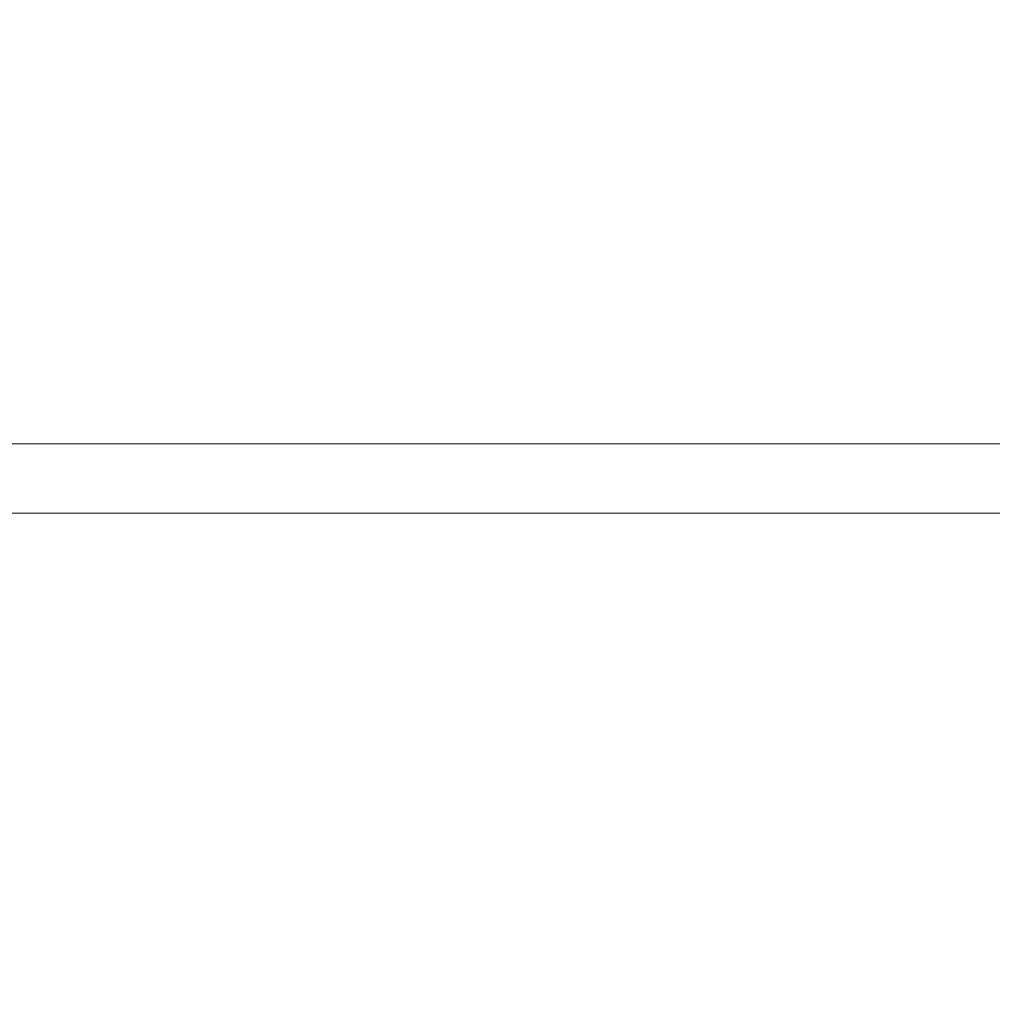
# Model space of a CAD drawing. Units: millimetres. Extents: x -3196 to 4739, y -5192 to 2919.
# Drawn here: x 1081 to 1227, y 1290 to 1438 of the extents above; entities that cross this region are included whole.
import ezdxf

# ---------------------------------------------------------------- set-up
doc = ezdxf.new("R2010")
doc.units = ezdxf.units.MM
doc.header["$LTSCALE"] = 0.2
doc.header["$MEASUREMENT"] = 0
doc.header["$PDMODE"] = 1
doc.layers.add('HAGS-Dim Plan', color=7, linetype='Continuous', lineweight=100)
doc.layers.add('HAGS-Plan', color=7, linetype='Continuous')
doc.styles.get("Standard").update_dxf_attribs({"font": 'g13f12d.shx', "height": 300})
doc.dimstyles.new('HAGS - Dim Plan', dxfattribs={"dimtxt": 300, "dimasz": 200, "dimexe": 0.18, "dimexo": 0.0625, "dimgap": 150, "dimtad": 0, "dimlfac": 0.001, "dimrnd": 0.05, "dimzin": 1, "dimdsep": 46, "dimtxsty": 'Standard', "dimblk": 'HAGS - Dim Plan arrow', "dimcen": 0.1, "dimse1": 1, "dimse2": 1, "dimclrd": 1, "dimadec": 0, "dimazin": 0, "dimtfac": 1, "dimtofl": 0, "dimtmove": 0, "dimatfit": 3, "dimfxl": 1, "dimtolj": 1, "dimtzin": 0, "dimarcsym": 0})

# ---------------------------------------------------------------- blocks, each defined once
blk = doc.blocks.new('HAGS - Dim Plan arrow')
at = {"color": 1, "lineweight": 0}
blk.add_lwpolyline([(0, 0, 0, 0.35, 0), (-1, 0, 0.015, 0.015, 0)], format="xyseb", dxfattribs=at)
blk = doc.blocks.new('*D2')
at = {"layer": 'Defpoints', "color": 0, "transparency": 16777216}
for p in [(-1048.96, 2919.39), (-712.53, -3236.54), (4542.54, -3236.54)]:
    blk.add_point(p, dxfattribs=at)
at = {"layer": 'HAGS-Dim Plan', "color": 1, "lineweight": -2, "transparency": 16777216}
for p, q in [((4542.54, 2719.39), (4542.54, 397.11)), ((4542.54, -3036.54), (4542.54, -771.72))]:
    blk.add_line(p, q, dxfattribs=at)
at = {"layer": 'HAGS-Dim Plan', "color": 1, "lineweight": -2, "transparency": 16777216, "xscale": 200, "yscale": 200, "zscale": 200}
for p, rotation in [((4542.54, 2919.39), 90), ((4542.54, -3236.54), 270)]:
    blk.add_blockref('HAGS - Dim Plan arrow', p, dxfattribs=dict(at, rotation=rotation))
at = {"layer": 'HAGS-Dim Plan', "color": 0, "transparency": 16777216, "insert": (4542.54, -187.31), "char_height": 300, "attachment_point": 5, "rotation": 90}
blk.add_mtext('\\A1;6.15m', dxfattribs=at)
blk = doc.blocks.new('*D3')
at = {"layer": 'Defpoints', "color": 0, "transparency": 16777216}
for p in [(949.85, 1410.46), (949.85, -1740.95), (4074.35, -1740.95)]:
    blk.add_point(p, dxfattribs=at)
at = {"layer": 'HAGS-Dim Plan', "color": 1, "lineweight": -2, "transparency": 16777216}
for p, q in [((4074.35, 1210.46), (4074.35, 392.89)), ((4074.35, -1540.95), (4074.35, -757.98))]:
    blk.add_line(p, q, dxfattribs=at)
at = {"layer": 'HAGS-Dim Plan', "color": 1, "lineweight": -2, "transparency": 16777216, "xscale": 200, "yscale": 200, "zscale": 200}
for p, rotation in [((4074.35, 1410.46), 90), ((4074.35, -1740.95), 270)]:
    blk.add_blockref('HAGS - Dim Plan arrow', p, dxfattribs=dict(at, rotation=rotation))
at = {"layer": 'HAGS-Dim Plan', "color": 0, "transparency": 16777216, "insert": (4074.35, -182.54), "char_height": 300, "attachment_point": 5, "rotation": 90}
blk.add_mtext('\\A1;3.15m', dxfattribs=at)

msp = doc.modelspace()

# ---------------------------------------------------------------- linework, layer by layer
at = {"layer": 'HAGS-Plan', "lineweight": 0}
for p, q in [((986.65, 1373.855), (1577.566, 1373.855)), ((1578.201, 1363.405), (986.015, 1363.405)), ((1578.201, 1363.405), (986.015, 1363.405))]:
    msp.add_line(p, q, dxfattribs=at)
at = {"layer": 'HAGS-Plan', "linetype": 'Continuous', "lineweight": 0}
for p, q in [((986.65, 1373.855), (1577.566, 1373.855)), ((1578.201, 1363.405), (986.015, 1363.405)), ((1578.201, 1363.405), (986.015, 1363.405))]:
    msp.add_line(p, q, dxfattribs=at)

# ---------------------------------------------------------------- dimensions: what is measured, and where the dimension line sits
at = {"layer": 'HAGS-Dim Plan'}
for base, p1, p2, picture, middle in [((4542.541, -3236.539), (-1048.955, 2919.385), (-712.533, -3236.539), '*D2', (4542.541, -187.308)), ((4074.349, -1740.954), (949.853, 1410.463), (949.853, -1740.954), '*D3', (4074.349, -182.544))]:
    dim = msp.add_linear_dim(base=base, p1=p1, p2=p2, angle=270, dimstyle='HAGS - Dim Plan', override={"dimpost": 'm'}, dxfattribs=at)
    dim.commit()
    dim.dimension.update_dxf_attribs({"geometry": picture, "text_midpoint": middle, "dimtype": 160})

doc.saveas('drawing.dxf')
